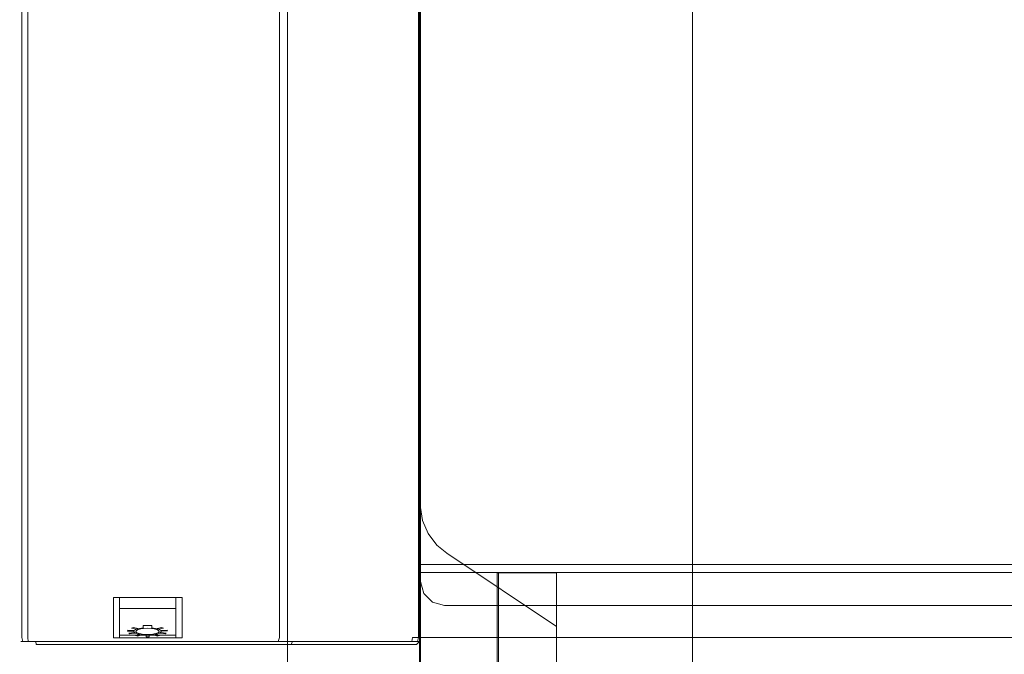
# Model space of a CAD drawing. Extents: x 0 to 600, y -429 to 0.
# Drawn here: x 0 to 123, y -285 to -206 of the extents above; entities that cross this region are included whole.
import ezdxf

# ---------------------------------------------------------------- set-up
doc = ezdxf.new("R2010")
doc.units = 0
doc.header["$LTSCALE"] = 500
doc.header["$MEASUREMENT"] = 0
for name, color, linetype in [('GUZIKI', 250, 'Continuous'), ('KRATKA01', 255, 'Continuous'), ('KRATKA02', 253, 'Continuous'), ('NAPISY02', 255, 'Continuous'), ('OKAP', 255, 'Continuous')]:
    doc.layers.add(name, color=color, linetype=linetype)

msp = doc.modelspace()

# ---------------------------------------------------------------- linework, layer by layer
at = {"layer": 'GUZIKI', "lineweight": 0}
msp.add_3dface([(20.25, -278.02, 6.96), (20.25, -278.02, 33.04), (11.7, -278.02, 33.04), (11.7, -278.02, 6.96)], dxfattribs=at)
for points, invisible_edges in [([(12.47, -278.02, 19.09), (12.47, -283.08, 9.32), (12.47, -280.35, 19.09), (12.47, -278.02, 19.09)], 13), ([(12.47, -282.04, 7.95), (12.47, -278.02, 19.09), (12.47, -278.02, 7.95), (12.47, -282.04, 7.95)], 9), ([(12.47, -278.02, 19.09), (12.47, -283.03, 8.57), (12.47, -283.08, 9.32), (12.47, -278.02, 19.09)], 13), ([(12.47, -283.03, 8.57), (12.47, -278.02, 19.09), (12.47, -282.04, 7.95), (12.47, -283.03, 8.57)], 15), ([(12.47, -278.02, 20.93), (12.47, -278.67, 32.05), (12.47, -278.02, 32.05), (12.47, -278.02, 20.93)], 9), ([(12.47, -279.9, 31.34), (12.47, -278.02, 20.93), (12.47, -280.09, 20.93), (12.47, -279.9, 31.34)], 15), ([(12.47, -278.02, 20.93), (12.47, -279.9, 31.34), (12.47, -278.67, 32.05), (12.47, -278.02, 20.93)], 15), ([(12.47, -278.02, 32.05), (19.47, -278.02, 32.05), (19.47, -278.02, 20.93), (12.47, -278.02, 20.93)], 14), ([(12.47, -278.02, 19.09), (19.47, -278.02, 19.09), (19.47, -278.02, 7.95), (12.47, -278.02, 7.95)], 11), ([(19.47, -278.67, 32.05), (19.47, -278.02, 32.05), (12.47, -278.02, 32.05), (12.47, -278.67, 32.05)], 15), ([(12.47, -282.04, 7.95), (12.47, -278.02, 7.95), (19.47, -278.02, 7.95), (19.47, -282.04, 7.95)], 15), ([(19.47, -278.02, 19.09), (12.47, -278.02, 19.09), (12.47, -278.02, 20.01), (19.47, -278.02, 20.01)], 13), ([(19.47, -278.02, 20.01), (12.47, -278.02, 20.01), (12.47, -278.02, 20.93), (19.47, -278.02, 20.93)], 13), ([(12.47, -278.02, 19.09), (12.47, -280.35, 19.09), (12.47, -280.17, 20.01), (12.47, -278.02, 20.01)], 15), ([(12.47, -278.02, 20.01), (12.47, -280.17, 20.01), (12.47, -280.09, 20.93), (12.47, -278.02, 20.93)], 15), ([(12.47, -278.67, 32.05), (12.47, -279.9, 31.34), (12.47, -279.38, 31.86), (12.47, -278.67, 32.05)], 9), ([(19.47, -278.67, 32.05), (12.47, -278.67, 32.05), (12.47, -279.38, 31.86), (19.47, -279.38, 31.86)], 11), ([(19.47, -278.67, 32.05), (19.47, -278.02, 20.93), (19.47, -278.02, 32.05), (19.47, -278.67, 32.05)], 9), ([(19.47, -278.67, 32.05), (19.47, -280.09, 20.93), (19.47, -278.02, 20.93), (19.47, -278.67, 32.05)], 15), ([(19.47, -280.35, 19.09), (19.47, -278.02, 7.95), (19.47, -278.02, 19.09), (19.47, -280.35, 19.09)], 13), ([(19.47, -280.35, 19.09), (19.47, -282.04, 7.95), (19.47, -278.02, 7.95), (19.47, -280.35, 19.09)], 13), ([(19.47, -280.35, 19.09), (19.47, -278.02, 19.09), (19.47, -278.02, 20.01), (19.47, -280.17, 20.01)], 13), ([(19.47, -280.17, 20.01), (19.47, -278.02, 20.01), (19.47, -278.02, 20.93), (19.47, -280.09, 20.93)], 13), ([(19.47, -279.9, 31.34), (19.47, -278.67, 32.05), (19.47, -279.38, 31.86), (19.47, -279.9, 31.34)], 9), ([(19.47, -280.09, 20.93), (19.47, -278.67, 32.05), (19.47, -279.9, 31.34), (19.47, -280.09, 20.93)], 15), ([(19.47, -279.38, 31.86), (12.47, -279.38, 31.86), (12.47, -279.9, 31.34), (19.47, -279.9, 31.34)], 15), ([(12.47, -279.9, 31.34), (12.47, -280.09, 20.93), (12.47, -280.09, 30.63), (12.47, -279.9, 31.34)], 9), ([(19.47, -279.9, 31.34), (12.47, -279.9, 31.34), (12.47, -280.09, 30.63), (19.47, -280.09, 30.63)], 15), ([(19.47, -280.09, 20.93), (19.47, -279.9, 31.34), (19.47, -280.09, 30.63), (19.47, -280.09, 20.93)], 9), ([(12.47, -280.17, 20.01), (19.47, -280.17, 20.01), (19.47, -280.09, 20.93), (12.47, -280.09, 20.93)], 5), ([(19.47, -280.09, 30.63), (12.47, -280.09, 30.63), (12.47, -280.09, 20.93), (19.47, -280.09, 20.93)], 15), ([(12.47, -280.35, 19.09), (19.47, -280.35, 19.09), (19.47, -280.17, 20.01), (12.47, -280.17, 20.01)], 5), ([(19.47, -280.35, 19.09), (12.47, -280.35, 19.09), (12.47, -283.08, 9.32), (19.47, -283.08, 9.32)], 15), ([(19.47, -283.03, 8.57), (19.47, -280.35, 19.09), (19.47, -283.08, 9.32), (19.47, -283.03, 8.57)], 9), ([(19.47, -282.04, 7.95), (19.47, -280.35, 19.09), (19.47, -283.03, 8.57), (19.47, -282.04, 7.95)], 15), ([(12.47, -283.03, 8.57), (12.47, -282.04, 7.95), (12.47, -282.7, 8.14), (12.47, -283.03, 8.57)], 9), ([(12.47, -282.04, 7.95), (19.47, -282.04, 7.95), (19.47, -282.7, 8.14), (12.47, -282.7, 8.14)], 11), ([(19.47, -282.04, 7.95), (19.47, -283.03, 8.57), (19.47, -282.7, 8.14), (19.47, -282.04, 7.95)], 9), ([(12.47, -282.7, 8.14), (19.47, -282.7, 8.14), (19.47, -283.03, 8.57), (12.47, -283.03, 8.57)], 15), ([(12.47, -283.03, 8.57), (19.47, -283.03, 8.57), (19.47, -283.08, 9.32), (12.47, -283.08, 9.32)], 15)]:
    msp.add_3dface(points, dxfattribs=dict(at, invisible_edges=invisible_edges))
at = {"layer": 'KRATKA01', "lineweight": 0}
for points, invisible_edges in [([(66.96, -188.59, 6.03), (50, -273.9, 6.03), (66.96, -273.9, 6.03), (66.96, -188.59, 6.03)], 13), ([(52.04, -198.77, 6.03), (50, -273.9, 6.03), (66.96, -188.59, 6.03), (52.04, -198.77, 6.03)], 15), ([(66.96, -273.9, 2), (53.3, -197.76, 2), (66.96, -188.59, 2), (66.96, -273.9, 2)], 15), ([(66.96, -273.9, 2), (66.96, -188.59, 2), (83.92, -188.59, 2), (83.92, -273.9, 2)], 7), ([(83.92, -273.9, 6.03), (83.92, -188.59, 6.03), (66.96, -188.59, 6.03), (66.96, -273.9, 6.03)], 6), ([(83.92, -188.59, 4.59), (83.92, -273.9, 4.59), (83.92, -273.9, 2), (83.92, -188.59, 2)], 9), ([(83.92, -188.59, 6.03), (83.92, -273.9, 6.03), (83.92, -273.9, 4.59), (83.92, -188.59, 4.59)], 15), ([(50, -266.8, 15.88), (66.96, -196.34, 15.88), (50, -196.34, 15.88), (50, -266.8, 15.88)], 9), ([(50, -266.8, 15.88), (53.3, -272.47, 15.88), (66.96, -196.34, 15.88), (50, -266.8, 15.88)], 15), ([(50, -266.8, 14.44), (50, -196.34, 14.44), (50, -196.34, 11.85), (50, -266.8, 11.85)], 9), ([(50, -196.34, 11.85), (50.25, -268.4, 11.85), (50, -266.8, 11.85), (50, -196.34, 11.85)], 13), ([(66.96, -281.64, 11.85), (50, -196.34, 11.85), (66.96, -196.34, 11.85), (66.96, -281.64, 11.85)], 15), ([(66.96, -281.64, 11.85), (50.25, -268.4, 11.85), (50, -196.34, 11.85), (66.96, -281.64, 11.85)], 15), ([(50, -266.8, 15.88), (50, -196.34, 15.88), (50, -196.34, 14.44), (50, -266.8, 14.44)], 15), ([(66.96, -196.34, 15.88), (53.3, -272.47, 15.88), (66.96, -281.64, 15.88), (66.96, -196.34, 15.88)], 15), ([(66.96, -281.64, 11.85), (66.96, -196.34, 11.85), (83.92, -196.34, 11.85), (83.92, -281.64, 11.85)], 11), ([(83.92, -281.64, 15.88), (83.92, -196.34, 15.88), (66.96, -196.34, 15.88), (66.96, -281.64, 15.88)], 12), ([(83.92, -196.34, 14.44), (83.92, -281.64, 14.44), (83.92, -281.64, 11.85), (83.92, -196.34, 11.85)], 15), ([(83.92, -196.34, 15.88), (83.92, -281.64, 15.88), (83.92, -281.64, 14.44), (83.92, -196.34, 14.44)], 7), ([(50, -273.9, 6.03), (52.04, -198.77, 6.03), (50.25, -201.84, 6.03), (50, -273.9, 6.03)], 15), ([(66.96, -273.9, 2), (50.97, -200.2, 2), (53.3, -197.76, 2), (66.96, -273.9, 2)], 15), ([(50.97, -200.2, 2), (66.96, -273.9, 2), (50, -203.43, 2), (50.97, -200.2, 2)], 15), ([(50, -273.9, 6.03), (50.25, -201.84, 6.03), (50, -203.43, 6.03), (50, -273.9, 6.03)], 11), ([(50, -203.43, 2), (66.96, -273.9, 2), (50, -273.9, 2), (50, -203.43, 2)], 11), ([(50, -273.9, 4.59), (50, -203.43, 4.59), (50, -203.43, 2), (50, -273.9, 2)], 13), ([(50, -273.9, 6.03), (50, -203.43, 6.03), (50, -203.43, 4.59), (50, -273.9, 4.59)], 7), ([(50.97, -270.03, 15.88), (50, -266.8, 15.88), (50.25, -268.4, 15.88), (50.97, -270.03, 15.88)], 15), ([(53.3, -272.47, 15.88), (50, -266.8, 15.88), (50.97, -270.03, 15.88), (53.3, -272.47, 15.88)], 15), ([(50, -266.8, 14.44), (50, -266.8, 11.85), (50.25, -268.4, 11.85), (50.25, -268.4, 14.44)], 7), ([(50, -266.8, 14.44), (50.25, -321.13, 14.44), (50, -322.73, 14.44), (50, -266.8, 14.44)], 11), ([(50.25, -268.4, 14.44), (50.25, -321.13, 14.44), (50, -266.8, 14.44), (50.25, -268.4, 14.44)], 15), ([(50, -322.73, 14.44), (50, -322.73, 15.88), (50, -266.8, 15.88), (50, -266.8, 14.44)], 13), ([(50.25, -321.13, 15.88), (50, -266.8, 15.88), (50, -322.73, 15.88), (50.25, -321.13, 15.88)], 15), ([(50.25, -321.13, 15.88), (50.25, -268.4, 15.88), (50, -266.8, 15.88), (50.25, -321.13, 15.88)], 15), ([(50.25, -268.4, 11.85), (52.04, -271.47, 11.85), (50.97, -270.03, 11.85), (50.25, -268.4, 11.85)], 9), ([(50.25, -268.4, 11.85), (66.96, -281.64, 11.85), (52.04, -271.47, 11.85), (50.25, -268.4, 11.85)], 15), ([(50.25, -268.4, 14.44), (50.25, -268.4, 11.85), (50.97, -270.03, 11.85), (50.97, -270.03, 14.44)], 3), ([(50.25, -268.4, 14.44), (50.97, -319.49, 14.44), (50.25, -321.13, 14.44), (50.25, -268.4, 14.44)], 15), ([(50.97, -270.03, 14.44), (50.97, -319.49, 14.44), (50.25, -268.4, 14.44), (50.97, -270.03, 14.44)], 15), ([(50.25, -321.13, 15.88), (50.97, -270.03, 15.88), (50.25, -268.4, 15.88), (50.25, -321.13, 15.88)], 15), ([(50.97, -270.03, 15.88), (50.25, -321.13, 15.88), (50.97, -319.49, 15.88), (50.97, -270.03, 15.88)], 15), ([(53.3, -272.47, 15.88), (50.97, -270.03, 15.88), (52.04, -271.47, 15.88), (53.3, -272.47, 15.88)], 15), ([(50.97, -270.03, 14.44), (50.97, -270.03, 11.85), (52.04, -271.47, 11.85), (52.04, -271.47, 14.44)], 7), ([(50.97, -270.03, 14.44), (52.04, -318.06, 14.44), (50.97, -319.49, 14.44), (50.97, -270.03, 14.44)], 15), ([(52.04, -271.47, 14.44), (52.04, -318.06, 14.44), (50.97, -270.03, 14.44), (52.04, -271.47, 14.44)], 15), ([(50.97, -270.03, 15.88), (50.97, -319.49, 15.88), (52.04, -271.47, 15.88), (50.97, -270.03, 15.88)], 15), ([(52.04, -271.47, 15.88), (50.97, -319.49, 15.88), (52.04, -318.06, 15.88), (52.04, -271.47, 15.88)], 15), ([(52.04, -271.47, 11.85), (66.96, -281.64, 11.85), (53.3, -272.47, 11.85), (52.04, -271.47, 11.85)], 11), ([(52.04, -271.47, 14.44), (52.04, -271.47, 11.85), (53.3, -272.47, 11.85), (53.3, -272.47, 14.44)], 7), ([(52.04, -271.47, 14.44), (53.3, -317.06, 14.44), (52.04, -318.06, 14.44), (52.04, -271.47, 14.44)], 15), ([(53.3, -317.06, 14.44), (52.04, -271.47, 14.44), (53.3, -272.47, 14.44), (53.3, -317.06, 14.44)], 15), ([(52.04, -271.47, 15.88), (52.04, -318.06, 15.88), (53.3, -272.47, 15.88), (52.04, -271.47, 15.88)], 15), ([(53.3, -272.47, 15.88), (52.04, -318.06, 15.88), (53.3, -317.06, 15.88), (53.3, -272.47, 15.88)], 15), ([(53.3, -272.47, 14.44), (53.3, -272.47, 11.85), (66.96, -281.64, 11.85), (66.96, -281.64, 14.44)], 5), ([(53.3, -317.06, 14.44), (53.3, -272.47, 14.44), (66.96, -281.64, 14.44), (53.3, -317.06, 14.44)], 15), ([(53.3, -272.47, 15.88), (53.3, -317.06, 15.88), (66.96, -281.64, 15.88), (53.3, -272.47, 15.88)], 15), ([(66.96, -273.9, 4.59), (50, -273.9, 4.59), (50, -273.9, 2), (66.96, -273.9, 2)], 9), ([(66.96, -273.9, 6.03), (50, -273.9, 6.03), (50, -273.9, 4.59), (66.96, -273.9, 4.59)], 15), ([(50, -273.9, 8.21), (50, -283, 9.21), (50, -274.9, 9.21), (50, -273.9, 8.21)], 9), ([(50, -274.9, 2), (50, -273.9, 8.21), (50, -273.9, 3), (50, -274.9, 2)], 9), ([(50, -273.9, 8.21), (50, -284, 3), (50, -283, 9.21), (50, -273.9, 8.21)], 15), ([(50, -284, 3), (50, -273.9, 8.21), (50, -274.9, 2), (50, -284, 3)], 15), ([(50, -273.9, 8.21), (550, -273.9, 8.21), (550, -273.9, 3), (50, -273.9, 3)], 15), ([(50, -274.9, 9.21), (550, -274.9, 9.21), (550, -273.9, 8.21), (50, -273.9, 8.21)], 15), ([(550, -274.9, 2), (50, -274.9, 2), (50, -273.9, 3), (550, -273.9, 3)], 15), ([(50, -284, 3), (50, -274.9, 2), (50, -283, 2), (50, -284, 3)], 9), ([(50, -283, 2), (50, -274.9, 2), (550, -274.9, 2), (550, -283, 2)], 1), ([(550, -283, 9.21), (550, -274.9, 9.21), (50, -274.9, 9.21), (50, -283, 9.21)], 5), ([(66.96, -274.93, 15.88), (59.57, -274.93, 13.55), (59.57, -274.93, 15.88), (66.96, -274.93, 15.88)], 9), ([(66.96, -274.93, 15.88), (59.73, -274.93, 12.98), (59.57, -274.93, 13.55), (66.96, -274.93, 15.88)], 13), ([(59.57, -314.6, 15.88), (66.96, -314.6, 15.88), (66.96, -274.93, 15.88), (59.57, -274.93, 15.88)], 6), ([(59.73, -274.93, 12.98), (59.73, -314.6, 12.98), (59.57, -314.6, 13.55), (59.57, -274.93, 13.55)], 15), ([(59.57, -274.93, 15.88), (59.57, -274.93, 13.55), (59.57, -314.6, 13.55), (59.57, -314.6, 15.88)], 15), ([(59.73, -274.93, 12.98), (60.7, -274.93, 12.42), (60.14, -274.93, 12.57), (59.73, -274.93, 12.98)], 9), ([(59.73, -274.93, 12.98), (66.96, -274.93, 15.88), (60.7, -274.93, 12.42), (59.73, -274.93, 12.98)], 15), ([(60.14, -274.93, 12.57), (60.14, -314.6, 12.57), (59.73, -314.6, 12.98), (59.73, -274.93, 12.98)], 11), ([(60.7, -274.93, 12.42), (60.7, -314.6, 12.42), (60.14, -314.6, 12.57), (60.14, -274.93, 12.57)], 15), ([(60.7, -274.93, 12.42), (66.96, -274.93, 15.88), (66.96, -274.93, 12.42), (60.7, -274.93, 12.42)], 9), ([(60.7, -274.93, 12.42), (66.96, -274.93, 12.42), (66.96, -314.6, 12.42), (60.7, -314.6, 12.42)], 15), ([(83.92, -273.9, 4.59), (66.96, -273.9, 4.59), (66.96, -273.9, 2), (83.92, -273.9, 2)], 15), ([(83.92, -273.9, 6.03), (66.96, -273.9, 6.03), (66.96, -273.9, 4.59), (83.92, -273.9, 4.59)], 7), ([(66.96, -274.93, 15.88), (66.96, -314.6, 15.88), (66.96, -314.6, 12.42), (66.96, -274.93, 12.42)], 8), ([(53.3, -317.06, 14.44), (66.96, -281.64, 14.44), (66.96, -307.89, 14.44), (53.3, -317.06, 14.44)], 15), ([(66.96, -281.64, 15.88), (53.3, -317.06, 15.88), (66.96, -307.89, 15.88), (66.96, -281.64, 15.88)], 15), ([(66.96, -307.89, 11.85), (66.96, -281.64, 11.85), (83.92, -281.64, 11.85), (83.92, -307.89, 11.85)], 10), ([(83.92, -307.89, 15.88), (83.92, -281.64, 15.88), (66.96, -281.64, 15.88), (66.96, -307.89, 15.88)], 14), ([(66.96, -281.64, 14.44), (66.96, -281.64, 11.85), (66.96, -307.89, 11.85), (66.96, -307.89, 14.44)], 7), ([(83.92, -281.64, 14.44), (83.92, -307.89, 14.44), (83.92, -307.89, 11.85), (83.92, -281.64, 11.85)], 15), ([(83.92, -281.64, 15.88), (83.92, -307.89, 15.88), (83.92, -307.89, 14.44), (83.92, -281.64, 14.44)], 15), ([(50, -283, 9.21), (50, -284, 3), (50, -284, 8.21), (50, -283, 9.21)], 9), ([(550, -283, 9.21), (50, -283, 9.21), (50, -284, 8.21), (550, -284, 8.21)], 15), ([(50, -283, 2), (550, -283, 2), (550, -284, 3), (50, -284, 3)], 15), ([(550, -284, 8.21), (50, -284, 8.21), (50, -284, 3), (550, -284, 3)], 15)]:
    msp.add_3dface(points, dxfattribs=dict(at, invisible_edges=invisible_edges))
at = {"layer": 'KRATKA02', "lineweight": 0}
for points in [[(83.92, -77.04, 3), (83.92, -273.9, 3), (83.92, -273.9, 8.21), (83.92, -77.04, 8.21)], [(83.92, -393.19, 18.06), (83.92, -196.34, 18.06), (83.92, -196.34, 12.85), (83.92, -393.19, 12.85)]]:
    msp.add_3dface(points, dxfattribs=at)
for points, invisible_edges in [([(83.92, -273.9, 3), (83.92, -77.04, 3), (505.78, -77.04, 3), (505.78, -273.9, 3)], 15), ([(505.78, -273.9, 8.21), (505.78, -77.04, 8.21), (83.92, -77.04, 8.21), (83.92, -273.9, 8.21)], 15), ([(83.92, -393.19, 12.85), (83.92, -196.34, 12.85), (505.78, -196.34, 12.85), (505.78, -393.19, 12.85)], 15), ([(505.78, -393.19, 18.06), (505.78, -196.34, 18.06), (83.92, -196.34, 18.06), (83.92, -393.19, 18.06)], 15), ([(83.92, -273.9, 3), (505.78, -273.9, 3), (505.78, -273.9, 8.21), (83.92, -273.9, 8.21)], 10)]:
    msp.add_3dface(points, dxfattribs=dict(at, invisible_edges=invisible_edges))
at = {"layer": 'NAPISY02', "lineweight": 0}
for points in [[(13.5, -282.1, 13.32), (13.45, -282.2, 12.97), (14.2, -282.22, 12.86), (14.25, -282.13, 13.21)], [(13.6, -282.47, 11.96), (13.75, -282.56, 11.64), (14.45, -282.48, 11.95), (14.29, -282.39, 12.27)], [(14.18, -281.77, 14.51), (13.94, -281.84, 14.24), (14.51, -281.98, 13.76), (14.75, -281.9, 14.03)], [(17.94, -281.84, 14.25), (17.71, -281.77, 14.52), (17.13, -281.9, 14.04), (17.37, -281.97, 13.77)], [(18.14, -282.56, 11.65), (18.29, -282.47, 11.97), (17.6, -282.39, 12.28), (17.45, -282.47, 11.96)], [(18.44, -282.19, 12.98), (18.39, -282.1, 13.33), (17.63, -282.13, 13.22), (17.69, -282.22, 12.88)], [(14.45, -282.77, 10.87), (14.75, -282.82, 10.69), (15.17, -282.65, 11.3), (14.86, -282.6, 11.49)], [(15.77, -282.9, 10.4), (16.13, -282.9, 10.4), (16.13, -282.7, 11.13), (15.77, -282.7, 11.13)], [(17.15, -282.82, 10.69), (17.45, -282.77, 10.88), (17.04, -282.6, 11.5), (16.73, -282.65, 11.31)]]:
    msp.add_3dface(points, dxfattribs=at)
for points, invisible_edges in [([(14.23, -282.24, 12.81), (14.5, -282.24, 12.81), (14.57, -282.12, 13.25), (14.31, -282.09, 13.33)], 5), ([(14.31, -282.39, 12.28), (14.57, -282.36, 12.36), (14.5, -282.24, 12.81), (14.23, -282.24, 12.81)], 5), ([(14.31, -282.09, 13.33), (14.57, -282.12, 13.25), (14.78, -282.01, 13.65), (14.56, -281.96, 13.81)], 5), ([(14.56, -282.52, 11.8), (14.78, -282.47, 11.96), (14.57, -282.36, 12.36), (14.31, -282.39, 12.28)], 5), ([(14.56, -281.96, 13.81), (14.78, -282.01, 13.65), (15.1, -281.92, 13.97), (14.94, -281.86, 14.19)], 5), ([(14.94, -282.62, 11.42), (15.1, -282.56, 11.64), (14.78, -282.47, 11.96), (14.56, -282.52, 11.8)], 5), ([(14.94, -281.86, 14.19), (15.1, -281.92, 13.97), (15.5, -281.86, 14.17), (15.41, -281.79, 14.43)], 5), ([(15.41, -281.79, 14.43), (15.94, -281.77, 14.51), (15.94, -281.5, 15.5), (15.41, -281.5, 15.5)], 3), ([(15.41, -281.79, 14.43), (15.5, -281.86, 14.17), (15.94, -281.84, 14.24), (15.94, -281.77, 14.51)], 13), ([(15.94, -281.77, 14.51), (16.47, -281.79, 14.43), (16.47, -281.5, 15.5), (15.94, -281.5, 15.5)], 9), ([(15.94, -281.77, 14.51), (15.94, -281.84, 14.24), (16.39, -281.86, 14.17), (16.47, -281.79, 14.43)], 13), ([(16.47, -281.79, 14.43), (16.39, -281.86, 14.17), (16.79, -281.92, 13.97), (16.95, -281.86, 14.19)], 5), ([(16.95, -281.86, 14.19), (16.79, -281.92, 13.97), (17.11, -282.01, 13.65), (17.33, -281.96, 13.81)], 5), ([(17.33, -282.52, 11.8), (17.11, -282.47, 11.96), (16.79, -282.56, 11.64), (16.95, -282.62, 11.42)], 5), ([(17.33, -281.96, 13.81), (17.11, -282.01, 13.65), (17.32, -282.12, 13.25), (17.58, -282.09, 13.33)], 5), ([(17.58, -282.39, 12.28), (17.32, -282.36, 12.36), (17.11, -282.47, 11.96), (17.33, -282.52, 11.8)], 5), ([(17.58, -282.09, 13.33), (17.32, -282.12, 13.25), (17.39, -282.24, 12.81), (17.66, -282.24, 12.81)], 5), ([(17.66, -282.24, 12.81), (17.39, -282.24, 12.81), (17.32, -282.36, 12.36), (17.58, -282.39, 12.28)], 5), ([(15.41, -282.69, 11.18), (15.5, -282.62, 11.44), (15.1, -282.56, 11.64), (14.94, -282.62, 11.42)], 5), ([(15.94, -282.71, 11.1), (15.94, -282.64, 11.37), (15.5, -282.62, 11.44), (15.41, -282.69, 11.18)], 5), ([(16.47, -282.69, 11.18), (16.39, -282.62, 11.44), (15.94, -282.64, 11.37), (15.94, -282.71, 11.1)], 5), ([(16.95, -282.62, 11.42), (16.79, -282.56, 11.64), (16.39, -282.62, 11.44), (16.47, -282.69, 11.18)], 5)]:
    msp.add_3dface(points, dxfattribs=dict(at, invisible_edges=invisible_edges))
at = {"layer": 'OKAP', "lineweight": 0}
for points, invisible_edges in [([(50, -3, 174), (550, -276, 174), (547, 0, 174), (50, -3, 174)], 15), ([(53, 0, 40), (50, -276, 40), (50.4, -1.5, 40), (53, 0, 40)], 15), ([(53, 0, 40), (547, -279, 40), (50, -276, 40), (53, 0, 40)], 15), ([(547, -279, 40), (53, 0, 40), (550, -3, 40), (547, -279, 40)], 15), ([(50.4, -1.5, 40), (50, -276, 40), (50, -3, 40), (50.4, -1.5, 40)], 15), ([(50, -276, 40), (50, -276, 174), (50, -3, 174), (50, -3, 40)], 5), ([(50.4, -277.5, 174), (50, -3, 174), (50, -276, 174), (50.4, -277.5, 174)], 11), ([(53, -279, 174), (50, -3, 174), (50.4, -277.5, 174), (53, -279, 174)], 15), ([(550, -276, 174), (50, -3, 174), (53, -279, 174), (550, -276, 174)], 15), ([(0, -280, 36.52), (0, -280, 38), (0, -66.94, 38), (0, -66.94, 36.52)], 15), ([(0, -280, 2), (0, -280, 7.16), (0, -66.94, 7.16), (0, -66.94, 2)], 15), ([(0, -280, 7.16), (0, -280, 36.52), (0, -66.94, 36.52), (0, -66.94, 7.16)], 15), ([(0, -280, 2), (0, -66.94, 2), (0.27, -66.94, 1), (0.27, -280, 1)], 11), ([(0.27, -280, 39), (0.27, -66.94, 39), (0, -66.94, 38), (0, -280, 38)], 15), ([(0.27, -280, 1), (0.27, -66.94, 1), (1, -66.94, 0.27), (1, -280, 0.27)], 15), ([(1, -280, 39.73), (1, -66.94, 39.73), (0.27, -66.94, 39), (0.27, -280, 39)], 15), ([(1, -280, 0.27), (1, -66.94, 0.27), (2, -66.94, 0), (2, -280, 0)], 15), ([(2, -280, 40), (2, -66.94, 40), (1, -66.94, 39.73), (1, -280, 39.73)], 11), ([(32.12, -66.94, 40), (2, -66.94, 40), (2, -280, 40), (32.12, -280, 40)], 15), ([(32.12, -66.94, 0), (32.12, -280, 0), (2, -280, 0), (2, -66.94, 0)], 15), ([(32.12, -280, 34.52), (32.12, -280, 13.23), (32.12, -66.94, 13.23), (32.12, -66.94, 34.52)], 11), ([(50, -66.94, 40), (32.12, -66.94, 40), (32.12, -280, 40), (50, -280, 40)], 7), ([(48, -66.94, 0), (48, -280, 0), (32.12, -280, 0), (32.12, -66.94, 0)], 15), ([(32.12, -66.94, 13.23), (32.12, -280, 13.23), (32.39, -280, 12.23), (32.39, -66.94, 12.23)], 11), ([(32.12, -280, 34.52), (32.12, -66.94, 34.52), (32.39, -66.94, 35.52), (32.39, -280, 35.52)], 11), ([(32.39, -66.94, 12.23), (32.39, -280, 12.23), (33.12, -280, 11.5), (33.12, -66.94, 11.5)], 15), ([(32.39, -280, 35.52), (32.39, -66.94, 35.52), (33.12, -66.94, 36.25), (33.12, -280, 36.25)], 15), ([(33.12, -66.94, 11.5), (33.12, -280, 11.5), (34.12, -280, 11.23), (34.12, -66.94, 11.23)], 15), ([(33.12, -280, 36.25), (33.12, -66.94, 36.25), (34.12, -66.94, 36.52), (34.12, -280, 36.52)], 15), ([(50, -66.94, 36.52), (50, -280, 36.52), (34.12, -280, 36.52), (34.12, -66.94, 36.52)], 6), ([(48, -280, 11.23), (48, -66.94, 11.23), (34.12, -66.94, 11.23), (34.12, -280, 11.23)], 15), ([(49, -66.94, 0.27), (49, -280, 0.27), (48, -280, 0), (48, -66.94, 0)], 15), ([(48, -66.94, 11.23), (48, -280, 11.23), (49, -280, 10.96), (49, -66.94, 10.96)], 15), ([(49.73, -66.94, 1), (49.73, -280, 1), (49, -280, 0.27), (49, -66.94, 0.27)], 15), ([(49, -66.94, 10.96), (49, -280, 10.96), (49.73, -280, 10.23), (49.73, -66.94, 10.23)], 11), ([(50, -66.94, 2), (50, -280, 2), (49.73, -280, 1), (49.73, -66.94, 1)], 11), ([(49.73, -66.94, 10.23), (49.73, -280, 10.23), (50, -280, 9.23), (50, -66.94, 9.23)], 15), ([(50, -66.94, 36.52), (50, -66.94, 40), (50, -280, 40), (50, -280, 36.52)], 15), ([(50, -66.94, 2), (50, -66.94, 9.23), (50, -280, 9.23), (50, -280, 2)], 15), ([(33.4, -403.29, 35.39), (33.4, -129.64, 35.39), (33.27, -129.64, 34.89), (33.27, -403.29, 34.89)], 15), ([(33.27, -403.29, 12.85), (33.27, -129.64, 12.85), (33.4, -129.64, 12.35), (33.4, -403.29, 12.35)], 15), ([(33.27, -129.64, 12.85), (33.27, -403.29, 12.85), (33.27, -403.29, 34.89), (33.27, -129.64, 34.89)], 15), ([(33.77, -403.29, 35.76), (33.77, -129.64, 35.76), (33.4, -129.64, 35.39), (33.4, -403.29, 35.39)], 11), ([(33.77, -129.64, 11.99), (33.77, -403.29, 11.99), (33.4, -403.29, 12.35), (33.4, -129.64, 12.35)], 11), ([(34.27, -403.29, 35.89), (34.27, -129.64, 35.89), (33.77, -129.64, 35.76), (33.77, -403.29, 35.76)], 15), ([(34.27, -129.64, 11.85), (34.27, -403.29, 11.85), (33.77, -403.29, 11.99), (33.77, -129.64, 11.99)], 15), ([(34.27, -403.29, 11.85), (34.27, -129.64, 11.85), (49, -129.64, 11.85), (49, -403.29, 11.85)], 5), ([(49, -403.29, 35.89), (49, -129.64, 35.89), (34.27, -129.64, 35.89), (34.27, -403.29, 35.89)], 5), ([(49, -129.64, 35.89), (49, -403.29, 35.89), (49.5, -403.29, 35.76), (49.5, -129.64, 35.76)], 15), ([(49, -403.29, 11.85), (49, -129.64, 11.85), (49.5, -129.64, 11.99), (49.5, -403.29, 11.99)], 15), ([(49.5, -129.64, 35.76), (49.5, -403.29, 35.76), (49.87, -403.29, 35.39), (49.87, -129.64, 35.39)], 11), ([(49.5, -403.29, 11.99), (49.5, -129.64, 11.99), (49.87, -129.64, 12.35), (49.87, -403.29, 12.35)], 11), ([(49.87, -129.64, 35.39), (49.87, -403.29, 35.39), (50, -403.29, 34.89), (50, -129.64, 34.89)], 15), ([(49.87, -403.29, 12.35), (49.87, -129.64, 12.35), (50, -129.64, 12.85), (50, -403.29, 12.85)], 15), ([(50, -129.64, 34.89), (50, -403.29, 34.89), (50, -403.29, 12.85), (50, -129.64, 12.85)], 5), ([(50.4, -277.5, 40), (50.4, -277.5, 174), (50, -276, 174), (50, -276, 40)], 7), ([(50, -276, 40), (51.5, -278.6, 40), (50.4, -277.5, 40), (50, -276, 40)], 15), ([(50, -276, 40), (547, -279, 40), (51.5, -278.6, 40), (50, -276, 40)], 15), ([(550, -276, 174), (53, -279, 174), (548.5, -278.6, 174), (550, -276, 174)], 15), ([(53, -279, 174), (50.4, -277.5, 174), (51.5, -278.6, 174), (53, -279, 174)], 9), ([(51.5, -278.6, 40), (51.5, -278.6, 174), (50.4, -277.5, 174), (50.4, -277.5, 40)], 7), ([(11.7, -283.03, 34.78), (11.7, -283.03, 5.23), (11.7, -278.02, 6.96), (11.7, -278.02, 33.04)], 2), ([(20.25, -283.03, 34.78), (11.7, -283.03, 34.78), (11.7, -278.02, 33.04), (20.25, -278.02, 33.04)], 2), ([(20.25, -283.03, 5.23), (20.25, -283.03, 34.78), (20.25, -278.02, 33.04), (20.25, -278.02, 6.96)], 11), ([(53, -279, 40), (53, -279, 174), (51.5, -278.6, 174), (51.5, -278.6, 40)], 3), ([(51.5, -278.6, 40), (547, -279, 40), (53, -279, 40), (51.5, -278.6, 40)], 15), ([(548.5, -278.6, 174), (53, -279, 174), (547, -279, 174), (548.5, -278.6, 174)], 11), ([(0, -280, 38), (0, -280, 36.52), (0, -283, 36.52), (0, -283, 38)], 15), ([(0, -280, 7.16), (0, -280, 2), (0, -283, 2), (0, -283, 7.16)], 15), ([(0, -280, 2), (0.27, -280, 1), (0.27, -283, 1), (0, -283, 2)], 13), ([(0.27, -280, 39), (0, -280, 38), (0, -283, 38), (0.27, -283, 39)], 15), ([(0, -280, 36.52), (0, -280, 7.16), (0, -283, 7.16), (0, -283, 36.52)], 15), ([(1, -280, 39.73), (0.27, -280, 39), (0.27, -283, 39), (1, -283, 39.73)], 15), ([(0.27, -280, 1), (1, -280, 0.27), (1, -283, 0.27), (0.27, -283, 1)], 15), ([(1, -280, 0.27), (2, -280, 0), (2, -283, 0), (1, -283, 0.27)], 15), ([(2, -280, 40), (1, -280, 39.73), (1, -283, 39.73), (2, -283, 40)], 13), ([(2, -280, 0), (32.12, -280, 0), (32.12, -283, 0), (2, -283, 0)], 15), ([(32.12, -280, 40), (2, -280, 40), (2, -283, 40), (32.12, -283, 40)], 15), ([(50, -280, 40), (32.12, -280, 40), (32.12, -283, 40), (50, -283, 40)], 7), ([(32.12, -280, 34.52), (32.39, -280, 35.52), (32.39, -283, 35.52), (32.12, -283, 34.52)], 15), ([(32.39, -280, 12.23), (32.12, -280, 13.23), (32.12, -283, 13.23), (32.39, -283, 12.23)], 15), ([(32.12, -280, 0), (48, -280, 0), (48, -283, 0), (32.12, -283, 0)], 15), ([(32.12, -280, 13.23), (32.12, -280, 34.52), (32.12, -283, 34.52), (32.12, -283, 13.23)], 15), ([(32.39, -280, 35.52), (33.12, -280, 36.25), (33.12, -283, 36.25), (32.39, -283, 35.52)], 7), ([(33.12, -280, 11.5), (32.39, -280, 12.23), (32.39, -283, 12.23), (33.12, -283, 11.5)], 13), ([(33.12, -280, 36.25), (34.12, -280, 36.52), (34.12, -283, 36.52), (33.12, -283, 36.25)], 15), ([(34.12, -280, 11.23), (33.12, -280, 11.5), (33.12, -283, 11.5), (34.12, -283, 11.23)], 15), ([(34.12, -280, 36.52), (50, -280, 36.52), (50, -283, 36.52), (34.12, -283, 36.52)], 13), ([(48, -280, 11.23), (34.12, -280, 11.23), (34.12, -283, 11.23), (48, -283, 11.23)], 15), ([(49, -280, 10.96), (48, -280, 11.23), (48, -283, 11.23), (49, -283, 10.96)], 15), ([(48, -280, 0), (49, -280, 0.27), (49, -283, 0.27), (48, -283, 0)], 15), ([(49, -280, 0.27), (49.73, -280, 1), (49.73, -283, 1), (49, -283, 0.27)], 13), ([(49.73, -280, 10.23), (49, -280, 10.96), (49, -283, 10.96), (49.73, -283, 10.23)], 11), ([(50, -280, 9.23), (49.73, -280, 10.23), (49.73, -283, 10.23), (50, -283, 9.23)], 13), ([(49.73, -280, 1), (50, -280, 2), (50, -283, 2), (49.73, -283, 1)], 15), ([(50, -280, 2), (50, -280, 9.23), (50, -283, 9.23), (50, -283, 2)], 15), ([(50, -280, 36.52), (50, -280, 40), (50, -283, 40), (50, -283, 36.52)], 15), ([(547, -279, 40), (547, -279, 174), (53, -279, 174), (53, -279, 40)], 5), ([(0.13, -283.5, 7.16), (0.13, -283.5, 36.52), (0, -283, 36.52), (0, -283, 7.16)], 15), ([(0.39, -283.5, 1.07), (0.13, -283.5, 2.02), (0, -283, 2), (0.27, -283, 1)], 7), ([(0.13, -283.5, 37.98), (0.39, -283.5, 38.93), (0.27, -283, 39), (0, -283, 38)], 15), ([(0, -283, 7.16), (0, -283, 2), (0.13, -283.5, 2.02), (0.13, -283.5, 7.16)], 11), ([(0, -283, 38), (0, -283, 36.52), (0.13, -283.5, 36.52), (0.13, -283.5, 37.98)], 11), ([(0.5, -283.87, 7.16), (0.5, -283.87, 36.52), (0.13, -283.5, 36.52), (0.13, -283.5, 7.16)], 11), ([(0.72, -283.87, 1.26), (0.5, -283.87, 2.07), (0.13, -283.5, 2.02), (0.39, -283.5, 1.07)], 11), ([(0.5, -283.87, 37.94), (0.72, -283.87, 38.74), (0.39, -283.5, 38.93), (0.13, -283.5, 37.98)], 11), ([(0.13, -283.5, 7.16), (0.13, -283.5, 2.02), (0.5, -283.87, 2.07), (0.5, -283.87, 7.16)], 15), ([(0.13, -283.5, 37.98), (0.13, -283.5, 36.52), (0.5, -283.87, 36.52), (0.5, -283.87, 37.94)], 15), ([(1.07, -283.5, 0.39), (0.39, -283.5, 1.07), (0.27, -283, 1), (1, -283, 0.27)], 15), ([(0.39, -283.5, 38.93), (1.07, -283.5, 39.61), (1, -283, 39.73), (0.27, -283, 39)], 15), ([(1.26, -283.87, 0.72), (0.72, -283.87, 1.26), (0.39, -283.5, 1.07), (1.07, -283.5, 0.39)], 11), ([(0.72, -283.87, 38.74), (1.26, -283.87, 39.29), (1.07, -283.5, 39.61), (0.39, -283.5, 38.93)], 11), ([(2.02, -283.5, 0.14), (1.07, -283.5, 0.39), (1, -283, 0.27), (2, -283, 0)], 15), ([(1.07, -283.5, 39.61), (2.02, -283.5, 39.87), (2, -283, 40), (1, -283, 39.73)], 7), ([(2.07, -283.87, 0.5), (1.26, -283.87, 0.72), (1.07, -283.5, 0.39), (2.02, -283.5, 0.14)], 11), ([(1.26, -283.87, 39.29), (2.07, -283.87, 39.5), (2.02, -283.5, 39.87), (1.07, -283.5, 39.61)], 9), ([(2, -283, 0), (32.12, -283, 0), (32.12, -283.5, 0.14), (2.02, -283.5, 0.14)], 11), ([(32.12, -283, 40), (2, -283, 40), (2.02, -283.5, 39.87), (32.12, -283.5, 39.87)], 15), ([(2.02, -283.5, 0.14), (32.12, -283.5, 0.14), (32.12, -283.87, 0.5), (2.07, -283.87, 0.5)], 15), ([(32.12, -283.5, 39.87), (2.02, -283.5, 39.87), (2.07, -283.87, 39.5), (32.12, -283.87, 39.5)], 11), ([(21.25, -284, 36.11), (10.7, -284, 36.11), (11.7, -283.03, 34.78), (20.25, -283.03, 34.78)], 15), ([(10.7, -284, 3.89), (21.25, -284, 3.89), (20.25, -283.03, 5.23), (11.7, -283.03, 5.23)], 15), ([(11.7, -283.03, 5.23), (11.7, -283.03, 34.78), (10.7, -284, 36.11), (10.7, -284, 3.89)], 15), ([(20.25, -283.03, 34.78), (20.25, -283.03, 5.23), (21.25, -284, 3.89), (21.25, -284, 36.11)], 14), ([(32.25, -283.5, 12.18), (32, -283.5, 13.11), (31.68, -283.87, 12.78), (31.88, -283.87, 12.03)], 15), ([(32, -283.5, 34.63), (32.25, -283.5, 35.57), (31.88, -283.87, 35.71), (31.68, -283.87, 34.96)], 15), ([(32, -283.5, 13.11), (32, -283.5, 34.63), (31.68, -283.87, 34.96), (31.68, -283.87, 12.78)], 15), ([(33.05, -283.5, 11.38), (32.25, -283.5, 12.18), (31.88, -283.87, 12.03), (32.87, -283.87, 11.04)], 15), ([(32.25, -283.5, 35.57), (33.06, -283.5, 36.38), (32.9, -283.87, 36.73), (31.88, -283.87, 35.71)], 15), ([(32.39, -283, 12.23), (32.12, -283, 13.23), (32, -283.5, 13.11), (32.25, -283.5, 12.18)], 11), ([(32.12, -283, 34.52), (32.39, -283, 35.52), (32.25, -283.5, 35.57), (32, -283.5, 34.63)], 9), ([(32.12, -283, 13.23), (32.12, -283, 34.52), (32, -283.5, 34.63), (32, -283.5, 13.11)], 11), ([(50, -283, 40), (32.12, -283, 40), (32.12, -283.5, 39.87), (49.87, -283.5, 39.87)], 15), ([(47.98, -283.5, 0.14), (32.12, -283.5, 0.14), (32.12, -283, 0), (48, -283, 0)], 15), ([(49.87, -283.5, 39.87), (32.12, -283.5, 39.87), (32.12, -283.87, 39.5), (49.5, -283.87, 39.5)], 11), ([(47.93, -283.87, 0.5), (32.12, -283.87, 0.5), (32.12, -283.5, 0.14), (47.98, -283.5, 0.14)], 11), ([(33.12, -283, 11.5), (32.39, -283, 12.23), (32.25, -283.5, 12.18), (33.05, -283.5, 11.38)], 9), ([(32.39, -283, 35.52), (33.12, -283, 36.25), (33.06, -283.5, 36.38), (32.25, -283.5, 35.57)], 11), ([(34.1, -283.5, 11.1), (33.05, -283.5, 11.38), (32.87, -283.87, 11.04), (34.03, -283.87, 10.73)], 15), ([(33.06, -283.5, 36.38), (34.05, -283.5, 36.64), (33.85, -283.87, 36.99), (32.9, -283.87, 36.73)], 13), ([(34.12, -283, 11.23), (33.12, -283, 11.5), (33.05, -283.5, 11.38), (34.1, -283.5, 11.1)], 11), ([(33.12, -283, 36.25), (34.12, -283, 36.52), (34.05, -283.5, 36.64), (33.06, -283.5, 36.38)], 11), ([(34.05, -283.5, 36.64), (49.87, -283.5, 36.64), (49.5, -283.87, 36.99), (33.85, -283.87, 36.99)], 11), ([(47.98, -283.5, 11.1), (34.1, -283.5, 11.1), (34.03, -283.87, 10.73), (47.92, -283.87, 10.73)], 15), ([(34.12, -283, 36.52), (50, -283, 36.52), (49.87, -283.5, 36.64), (34.05, -283.5, 36.64)], 15), ([(48, -283, 11.23), (34.12, -283, 11.23), (34.1, -283.5, 11.1), (47.98, -283.5, 11.1)], 11), ([(47.92, -283.87, 10.73), (48.74, -283.87, 10.51), (48.93, -283.5, 10.84), (47.98, -283.5, 11.1)], 11), ([(48.74, -283.87, 0.72), (47.93, -283.87, 0.5), (47.98, -283.5, 0.14), (48.93, -283.5, 0.39)], 11), ([(48.93, -283.5, 0.39), (47.98, -283.5, 0.14), (48, -283, 0), (49, -283, 0.27)], 15), ([(47.98, -283.5, 11.1), (48.93, -283.5, 10.84), (49, -283, 10.96), (48, -283, 11.23)], 13), ([(49.28, -283.87, 1.26), (48.74, -283.87, 0.72), (48.93, -283.5, 0.39), (49.61, -283.5, 1.07)], 11), ([(48.74, -283.87, 10.51), (49.28, -283.87, 9.97), (49.61, -283.5, 10.16), (48.93, -283.5, 10.84)], 11), ([(49.61, -283.5, 1.07), (48.93, -283.5, 0.39), (49, -283, 0.27), (49.73, -283, 1)], 15), ([(48.93, -283.5, 10.84), (49.61, -283.5, 10.16), (49.73, -283, 10.23), (49, -283, 10.96)], 15), ([(49.5, -283.87, 2.07), (49.28, -283.87, 1.26), (49.61, -283.5, 1.07), (49.87, -283.5, 2.02)], 11), ([(49.28, -283.87, 9.97), (49.5, -283.87, 9.16), (49.87, -283.5, 9.21), (49.61, -283.5, 10.16)], 11), ([(49.87, -283.5, 36.64), (49.87, -283.5, 39.87), (49.5, -283.87, 39.5), (49.5, -283.87, 36.99)], 1), ([(49.5, -283.87, 9.16), (49.5, -283.87, 2.07), (49.87, -283.5, 2.02), (49.87, -283.5, 9.21)], 11), ([(49.87, -283.5, 2.02), (49.61, -283.5, 1.07), (49.73, -283, 1), (50, -283, 2)], 13), ([(49.61, -283.5, 10.16), (49.87, -283.5, 9.21), (50, -283, 9.23), (49.73, -283, 10.23)], 15), ([(50, -283, 36.52), (50, -283, 40), (49.87, -283.5, 39.87), (49.87, -283.5, 36.64)], 5), ([(49.87, -283.5, 9.21), (49.87, -283.5, 2.02), (50, -283, 2), (50, -283, 9.23)], 15), ([(1, -284, 7.16), (1, -284, 36.52), (0.5, -283.87, 36.52), (0.5, -283.87, 7.16)], 15), ([(1.16, -284, 1.52), (1, -284, 2.13), (0.5, -283.87, 2.07), (0.72, -283.87, 1.26)], 15), ([(1, -284, 37.87), (1.16, -284, 38.48), (0.72, -283.87, 38.74), (0.5, -283.87, 37.94)], 15), ([(0.5, -283.87, 7.16), (0.5, -283.87, 2.07), (1, -284, 2.13), (1, -284, 7.16)], 15), ([(0.5, -283.87, 37.94), (0.5, -283.87, 36.52), (1, -284, 36.52), (1, -284, 37.87)], 15), ([(1.52, -284, 1.17), (1.16, -284, 1.52), (0.72, -283.87, 1.26), (1.26, -283.87, 0.72)], 15), ([(1.16, -284, 38.48), (1.52, -284, 38.84), (1.26, -283.87, 39.29), (0.72, -283.87, 38.74)], 15), ([(1.39, -284, 7.16), (1.39, -284, 36.52), (1, -284, 36.52), (1, -284, 7.16)], 15), ([(1.51, -284, 1.72), (1.39, -284, 2.18), (1, -284, 2.13), (1.16, -284, 1.52)], 15), ([(1.39, -284, 37.82), (1.51, -284, 38.28), (1.16, -284, 38.48), (1, -284, 37.87)], 15), ([(1.39, -284, 2.18), (1.39, -284, 7.16), (1, -284, 7.16), (1, -284, 2.13)], 15), ([(1.39, -284, 36.52), (1.39, -284, 37.82), (1, -284, 37.87), (1, -284, 36.52)], 15), ([(1.72, -284, 1.51), (1.51, -284, 1.72), (1.16, -284, 1.52), (1.52, -284, 1.17)], 15), ([(1.51, -284, 38.28), (1.72, -284, 38.49), (1.52, -284, 38.84), (1.16, -284, 38.48)], 15), ([(2.13, -284, 1), (1.52, -284, 1.17), (1.26, -283.87, 0.72), (2.07, -283.87, 0.5)], 15), ([(1.52, -284, 38.84), (2.13, -284, 39), (2.07, -283.87, 39.5), (1.26, -283.87, 39.29)], 15), ([(2.86, -284, 2.64), (2.86, -284, 37.36), (1.39, -284, 36.52), (1.39, -284, 7.16)], 15), ([(1.51, -284, 1.72), (2.86, -284, 2.64), (1.39, -284, 2.18), (1.51, -284, 1.72)], 15), ([(1.39, -284, 37.82), (2.86, -284, 37.36), (1.51, -284, 38.28), (1.39, -284, 37.82)], 15), ([(1.39, -284, 2.18), (2.86, -284, 2.64), (1.39, -284, 7.16), (1.39, -284, 2.18)], 15), ([(1.39, -284, 36.52), (2.86, -284, 37.36), (1.39, -284, 37.82), (1.39, -284, 36.52)], 15), ([(1.72, -284, 1.51), (2.86, -284, 2.64), (1.51, -284, 1.72), (1.72, -284, 1.51)], 15), ([(1.51, -284, 38.28), (2.86, -284, 37.36), (1.72, -284, 38.49), (1.51, -284, 38.28)], 15), ([(2.18, -284, 1.39), (1.72, -284, 1.51), (1.52, -284, 1.17), (2.13, -284, 1)], 15), ([(1.72, -284, 38.49), (2.18, -284, 38.61), (2.13, -284, 39), (1.52, -284, 38.84)], 15), ([(2.18, -284, 1.39), (2.86, -284, 2.64), (1.72, -284, 1.51), (2.18, -284, 1.39)], 15), ([(1.72, -284, 38.49), (2.86, -284, 37.36), (2.18, -284, 38.61), (1.72, -284, 38.49)], 15), ([(2.07, -283.87, 0.5), (32.12, -283.87, 0.5), (32.12, -284, 1), (2.13, -284, 1)], 15), ([(32.12, -283.87, 39.5), (2.07, -283.87, 39.5), (2.13, -284, 39), (32.12, -284, 39)], 15), ([(32.12, -284, 1.39), (2.18, -284, 1.39), (2.13, -284, 1), (32.12, -284, 1)], 15), ([(2.18, -284, 38.61), (32.12, -284, 38.61), (32.12, -284, 39), (2.13, -284, 39)], 15), ([(29.09, -284, 2.64), (2.86, -284, 2.64), (2.18, -284, 1.39), (32.12, -284, 1.39)], 15), ([(2.86, -284, 37.36), (29.09, -284, 37.36), (32.12, -284, 38.61), (2.18, -284, 38.61)], 15), ([(10.7, -284, 3.89), (10.7, -284, 36.11), (2.86, -284, 37.36), (2.86, -284, 2.64)], 15), ([(10.7, -284, 36.11), (21.25, -284, 36.11), (29.09, -284, 37.36), (2.86, -284, 37.36)], 15), ([(21.25, -284, 3.89), (10.7, -284, 3.89), (2.86, -284, 2.64), (29.09, -284, 2.64)], 15), ([(21.25, -284, 36.11), (21.25, -284, 3.89), (29.09, -284, 2.64), (29.09, -284, 37.36)], 15), ([(31.02, -284, 36.11), (29.09, -284, 37.36), (30.84, -284, 35.46), (31.02, -284, 36.11)], 15), ([(32.47, -284, 37.56), (29.09, -284, 37.36), (31.02, -284, 36.11), (32.47, -284, 37.56)], 15), ([(29.09, -284, 37.36), (32.47, -284, 37.56), (32.12, -284, 38.61), (29.09, -284, 37.36)], 15), ([(29.09, -284, 2.64), (31.02, -284, 11.64), (30.84, -284, 12.29), (29.09, -284, 2.64)], 15), ([(32.12, -284, 1.39), (31.02, -284, 11.64), (29.09, -284, 2.64), (32.12, -284, 1.39)], 15), ([(29.09, -284, 37.36), (29.09, -284, 2.64), (30.84, -284, 12.29), (30.84, -284, 35.46)], 15), ([(30.84, -284, 12.29), (31.02, -284, 11.64), (31.36, -284, 11.84), (31.23, -284, 12.34)], 15), ([(31.02, -284, 36.11), (30.84, -284, 35.46), (31.23, -284, 35.41), (31.36, -284, 35.91)], 15), ([(30.84, -284, 35.46), (30.84, -284, 12.29), (31.23, -284, 12.34), (31.23, -284, 35.41)], 15), ([(31.02, -284, 11.64), (32.12, -284, 1.39), (32.41, -284, 10.24), (31.02, -284, 11.64)], 15), ([(31.02, -284, 11.64), (32.41, -284, 10.24), (32.61, -284, 10.59), (31.36, -284, 11.84)], 15), ([(32.47, -284, 37.56), (31.02, -284, 36.11), (31.36, -284, 35.91), (32.67, -284, 37.22)], 15), ([(31.88, -283.87, 12.03), (31.68, -283.87, 12.78), (31.23, -284, 12.34), (31.36, -284, 11.84)], 15), ([(31.68, -283.87, 34.96), (31.88, -283.87, 35.71), (31.36, -284, 35.91), (31.23, -284, 35.41)], 15), ([(31.68, -283.87, 12.78), (31.68, -283.87, 34.96), (31.23, -284, 35.41), (31.23, -284, 12.34)], 15), ([(32.87, -283.87, 11.04), (31.88, -283.87, 12.03), (31.36, -284, 11.84), (32.61, -284, 10.59)], 15), ([(31.88, -283.87, 35.71), (32.9, -283.87, 36.73), (32.67, -284, 37.22), (31.36, -284, 35.91)], 15), ([(49.5, -283.87, 39.5), (32.12, -283.87, 39.5), (32.12, -284, 39), (49, -284, 39)], 15), ([(47.87, -284, 1), (32.12, -284, 1), (32.12, -283.87, 0.5), (47.93, -283.87, 0.5)], 15), ([(48.61, -284, 37.85), (48.61, -284, 38.61), (32.12, -284, 38.61), (33.53, -284, 37.85)], 15), ([(32.12, -284, 38.61), (32.47, -284, 37.56), (33.53, -284, 37.85), (32.12, -284, 38.61)], 15), ([(32.41, -284, 10.24), (32.12, -284, 1.39), (33.89, -284, 9.85), (32.41, -284, 10.24)], 15), ([(48.28, -284, 1.51), (32.12, -284, 1.39), (47.82, -284, 1.39), (48.28, -284, 1.51)], 15), ([(32.12, -284, 1.39), (47.79, -284, 9.85), (33.89, -284, 9.85), (32.12, -284, 1.39)], 15), ([(48.61, -284, 2.18), (32.12, -284, 1.39), (48.28, -284, 1.51), (48.61, -284, 2.18)], 15), ([(32.12, -284, 1.39), (48.61, -284, 2.18), (47.79, -284, 9.85), (32.12, -284, 1.39)], 15), ([(32.12, -284, 38.61), (48.61, -284, 38.61), (49, -284, 39), (32.12, -284, 39)], 15), ([(47.82, -284, 1.39), (32.12, -284, 1.39), (32.12, -284, 1), (47.87, -284, 1)], 15), ([(32.41, -284, 10.24), (33.89, -284, 9.85), (33.94, -284, 10.24), (32.61, -284, 10.59)], 15), ([(33.53, -284, 37.85), (32.47, -284, 37.56), (32.67, -284, 37.22), (33.58, -284, 37.46)], 15), ([(34.03, -283.87, 10.73), (32.87, -283.87, 11.04), (32.61, -284, 10.59), (33.94, -284, 10.24)], 15), ([(32.9, -283.87, 36.73), (33.85, -283.87, 36.99), (33.58, -284, 37.46), (32.67, -284, 37.22)], 15), ([(48.61, -284, 37.85), (33.53, -284, 37.85), (33.58, -284, 37.46), (49, -284, 37.46)], 15), ([(33.85, -283.87, 36.99), (49.5, -283.87, 36.99), (49, -284, 37.46), (33.58, -284, 37.46)], 15), ([(33.89, -284, 9.85), (47.79, -284, 9.85), (47.85, -284, 10.24), (33.94, -284, 10.24)], 15), ([(47.92, -283.87, 10.73), (34.03, -283.87, 10.73), (33.94, -284, 10.24), (47.85, -284, 10.24)], 15), ([(47.79, -284, 9.85), (48.49, -284, 9.51), (48.28, -284, 9.72), (47.79, -284, 9.85)], 15), ([(47.79, -284, 9.85), (48.61, -284, 2.18), (48.49, -284, 9.51), (47.79, -284, 9.85)], 15), ([(47.79, -284, 9.85), (48.28, -284, 9.72), (48.48, -284, 10.06), (47.85, -284, 10.24)], 15), ([(48.28, -284, 1.51), (47.82, -284, 1.39), (47.87, -284, 1), (48.48, -284, 1.17)], 15), ([(47.85, -284, 10.24), (48.48, -284, 10.06), (48.74, -283.87, 10.51), (47.92, -283.87, 10.73)], 15), ([(48.48, -284, 1.17), (47.87, -284, 1), (47.93, -283.87, 0.5), (48.74, -283.87, 0.72)], 15), ([(48.61, -284, 2.18), (48.28, -284, 1.51), (48.49, -284, 1.72), (48.61, -284, 2.18)], 15), ([(48.49, -284, 1.72), (48.28, -284, 1.51), (48.48, -284, 1.17), (48.84, -284, 1.52)], 15), ([(48.28, -284, 9.72), (48.49, -284, 9.51), (48.84, -284, 9.71), (48.48, -284, 10.06)], 15), ([(48.84, -284, 1.52), (48.48, -284, 1.17), (48.74, -283.87, 0.72), (49.28, -283.87, 1.26)], 15), ([(48.48, -284, 10.06), (48.84, -284, 9.71), (49.28, -283.87, 9.97), (48.74, -283.87, 10.51)], 15), ([(48.49, -284, 9.51), (48.61, -284, 2.18), (48.61, -284, 9.05), (48.49, -284, 9.51)], 15), ([(48.61, -284, 2.18), (48.49, -284, 1.72), (48.84, -284, 1.52), (49, -284, 2.13)], 15), ([(48.49, -284, 9.51), (48.61, -284, 9.05), (49, -284, 9.1), (48.84, -284, 9.71)], 15), ([(48.61, -284, 38.61), (48.61, -284, 37.85), (49, -284, 37.46), (49, -284, 39)], 15), ([(48.61, -284, 9.05), (48.61, -284, 2.18), (49, -284, 2.13), (49, -284, 9.1)], 15), ([(49, -284, 2.13), (48.84, -284, 1.52), (49.28, -283.87, 1.26), (49.5, -283.87, 2.07)], 15), ([(48.84, -284, 9.71), (49, -284, 9.1), (49.5, -283.87, 9.16), (49.28, -283.87, 9.97)], 15), ([(49.5, -283.87, 36.99), (49.5, -283.87, 39.5), (49, -284, 39), (49, -284, 37.46)], 15), ([(49, -284, 9.1), (49, -284, 2.13), (49.5, -283.87, 2.07), (49.5, -283.87, 9.16)], 15)]:
    msp.add_3dface(points, dxfattribs=dict(at, invisible_edges=invisible_edges))
msp.add_3dface([(11.7, -283.03, 5.23), (20.25, -283.03, 5.23), (20.25, -278.02, 6.96), (11.7, -278.02, 6.96)], dxfattribs=at)

doc.saveas('drawing.dxf')
